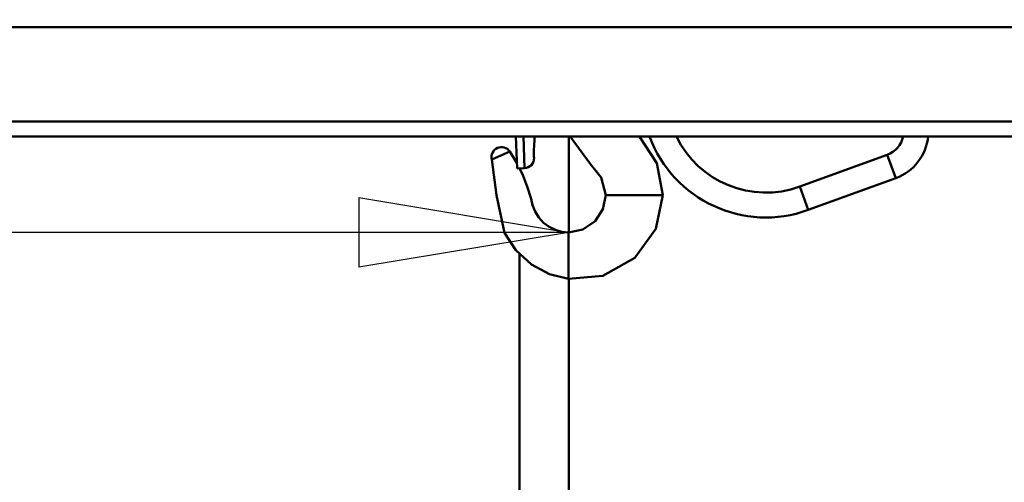
# Model space of a CAD drawing. Units: millimetres. Extents: x 59 to 11996, y 24 to 8424.
# Drawn here: x 2298 to 2636, y 6065 to 6224 of the extents above; entities that cross this region are included whole.
import ezdxf

# ---------------------------------------------------------------- set-up
doc = ezdxf.new("R2010")
doc.units = ezdxf.units.MM
doc.header["$MEASUREMENT"] = 0
doc.layers.add('(1) Shape lines', color=7, linetype='Continuous', lineweight=35)
doc.layers.add('(6) Dimensions', color=7, linetype='Continuous', lineweight=35)
doc.styles.add('Arial', font='ARIAL.TTF')
doc.dimstyles.new('Vertex Style', dxfattribs={"dimscale": 20, "dimtxt": 0.18, "dimasz": 3.6, "dimexe": 1.8, "dimexo": 0.0625, "dimgap": 1.7, "dimtad": 1, "dimdec": 1, "dimdsep": 46, "dimtxsty": 'Arial', "dimblk1": 'CLOSED', "dimblk2": 'CLOSED', "dimsah": 1, "dimcen": 0.09, "dimdle": 1.8, "dimclrd": 9, "dimclre": 9, "dimadec": 1, "dimazin": 2, "dimtfac": 0.65, "dimtdec": 4, "dimtmove": 0, "dimatfit": 3, "dimfxl": 0, "dimtolj": 1, "dimtzin": 0, "dimlwd": 25, "dimlwe": 25, "dimarcsym": 0})

# ---------------------------------------------------------------- blocks, each defined once
blk = doc.blocks.new('_Closed')
at = {"color": 0, "linetype": 'ByBlock', "lineweight": -2}
for p, q in [((-1, 0.166667), (0, 0)), ((-1, 0.166667), (-1, -0.166667)), ((0, 0), (-1, -0.166667)), ((0, 0), (-1, 0))]:
    blk.add_line(p, q, dxfattribs=at)
blk = doc.blocks.new('*D2250')
at = {"layer": '(6) Dimensions', "color": 9, "lineweight": 25}
for p, q in [((2129.09, 6555.57), (2129.1, 6114.78)), ((2129.1, 6150.78), (1765.07, 6150.78)), ((2414.23, 6150.78), (2201.1, 6150.78)), ((2486.23, 6090.78), (2486.23, 6114.78))]:
    blk.add_line(p, q, dxfattribs=at)
at = {"layer": 'Defpoints', "color": 0}
for p in [(2129.09, 6615.57), (2129.09, 6150.78), (2486.23, 6150.78)]:
    blk.add_point(p, dxfattribs=at)
at = {"layer": '(6) Dimensions', "color": 9, "lineweight": 25, "xscale": 72, "yscale": 72, "zscale": 72}
for p, rotation in [((2129.1, 6150.78), 180.0000012074183), ((2486.23, 6150.78), 1.207418249841405e-06)]:
    blk.add_blockref('_Closed', p, dxfattribs=dict(at, rotation=rotation))
at = {"layer": '(6) Dimensions', "color": 0, "lineweight": 35, "insert": (1874.41, 6217.14), "char_height": 70, "attachment_point": 5, "rotation": 0, "style": 'Arial'}
blk.add_mtext('\\A1;419', dxfattribs=at)
blk = doc.blocks.new('*D2251')
at = {"layer": '(6) Dimensions', "color": 9, "lineweight": 25}
for p, q in [((2426.23, 6471.91), (1624.61, 6471.91)), ((1660.61, 4176.89), (1660.61, 6399.91)), ((1898.73, 4104.89), (1624.61, 4104.89))]:
    blk.add_line(p, q, dxfattribs=at)
at = {"layer": 'Defpoints', "color": 0}
for p in [(1660.61, 6471.91), (2486.23, 6471.91), (1958.73, 4104.89)]:
    blk.add_point(p, dxfattribs=at)
at = {"layer": '(6) Dimensions', "color": 9, "lineweight": 25, "xscale": 72, "yscale": 72, "zscale": 72}
for p, rotation in [((1660.61, 6471.91), 90.00000120741826), ((1660.61, 4104.89), 270.0000012074183)]:
    blk.add_blockref('_Closed', p, dxfattribs=dict(at, rotation=rotation))
at = {"layer": '(6) Dimensions', "color": 0, "lineweight": 35, "insert": (1594.25, 4989.13), "char_height": 70, "attachment_point": 5, "rotation": 90, "style": 'Arial'}
blk.add_mtext('\\A1;3460', dxfattribs=at)
blk = doc.blocks.new('Crane_WorkSt_2_85421a7a-cdcd-4893-b8fd-a14aa6d2c992')
at = {"layer": '(1) Shape lines', "color": 7, "linetype": 'Continuous', "lineweight": 50, "ltscale": 60}
for p, q in [((1055.28, 2584.56), (415.28, 2584.56)), ((1055.28, 2546.56), (415.28, 2546.56)), ((1055.28, 2540.56), (415.28, 2540.56)), ((698.09, 2540.56), (698.54, 2527.63)), ((701.09, 2540.56), (701.54, 2527.73)), ((719.48, 2540.56), (719.48, 2501.9)), ((688.42, 2531.25), (695.62, 2534.45)), ((705.4, 2531.87), (705.38, 2532.37)), ((847.7, 2533.12), (812.48, 2520.3)), ((847.7, 2533.12), (851.12, 2523.72)), ((698.54, 2527.63), (701.54, 2527.73)), ((815.9, 2510.9), (851.12, 2523.72)), ((812.48, 2520.3), (815.9, 2510.9)), ((734.28, 2516.88), (734.92, 2516.88)), ((734.92, 2516.88), (738.82, 2516.88)), ((738.82, 2516.88), (753.94, 2516.88)), ((753.94, 2516.88), (756.94, 2516.88)), ((756.94, 2516.88), (757.33, 2516.88)), ((719.28, 2501.34), (719.28, 2501.88)), ((719.28, 2501.34), (719.28, 2499.41)), ((719.28, 2499.41), (719.28, 2495.62)), ((719.28, 2495.62), (719.28, 2487.54)), ((699.48, 1627.55), (699.48, 2493.17)), ((719.28, 2485.45), (719.28, 2487.54)), ((719.28, 2483.23), (719.28, 2485.45)), ((719.28, 2483.23), (719.28, 2483.13)), ((719.48, 2483.12), (719.48, 1627.55))]:
    blk.add_line(p, q, dxfattribs=at)
for points in [[(734.28, 2516.88), (732.49, 2524), (728.12, 2529.37), (719.95, 2540.53)], [(757.33, 2516.88), (754.81, 2529.73), (747.73, 2540.57)], [(688.42, 2531.25), (690.32, 2516.82), (693.52, 2501.72), (698.06, 2494.66), (704.31, 2488.92), (711.64, 2485.03), (719.28, 2483.13)], [(695.62, 2534.45), (698.35, 2529.98), (698.47, 2529.75)], [(699.51, 2527.66), (700.71, 2525.28), (702.67, 2520.39), (704.21, 2515.37), (704.84, 2512.83), (705.81, 2510.3), (707.27, 2507.9), (709.2, 2505.78), (711.49, 2504.07), (714.02, 2502.84), (716.64, 2502.12), (719.28, 2501.88)], [(719.28, 2501.88), (725.05, 2503.04), (730.02, 2506.41), (733.15, 2511.17), (734.28, 2516.88)], [(719.28, 2483.13), (733.15, 2484.33), (746.01, 2491.56), (754.48, 2503.26), (757.33, 2516.88)]]:
    blk.add_lwpolyline(points, dxfattribs=at)
for centre, radius, start, end in [((757.35, 2534.18), 52, 172.9565, 182), ((798.8, 2557.88), 50, 200.2963, 290), ((798.8, 2557.88), 40, 205.7045, 290), ((844.28, 2542.51), 10, 290, 348.7104), ((844.28, 2542.51), 20, 290, 354.3712), ((692.3, 2532.23), 4, 33.7908, 194.1498), ((701.4, 2531.73), 4, 272, 2)]:
    blk.add_arc(centre, radius, start, end, dxfattribs=at)

msp = doc.modelspace()

# ---------------------------------------------------------------- block references
at = {"color": 7, "linetype": 'ByBlock', "xscale": 0.8517856108000054, "yscale": 0.8517856108000054, "rotation": 1.207418269725733e-06}
msp.add_blockref('Crane_WorkSt_2_85421a7a-cdcd-4893-b8fd-a14aa6d2c992', (1873.56, 4019.71), dxfattribs=at)

# ---------------------------------------------------------------- dimensions: what is measured, and where the dimension line sits
at = {"layer": '(6) Dimensions', "color": 7, "lineweight": 35}
for base, p1, p2, angle, override, picture, middle in [((2129.1, 6150.78), (2486.23, 6150.78), (2129.09, 6615.57), 0, {"dimtxt": 3.5, "dimexo": 3, "dimgap": 1.53125, "dimdec": 0, "dimlfac": 1.173216, "dimtxsty": 'Arial', "dimcen": 0}, '*D2250', (1874.41, 6150.78)), ((1660.61, 6471.91), (1958.73, 4104.89), (2486.23, 6471.91), 90, {"dimtxt": 3.5, "dimexo": 3, "dimgap": 1.53125, "dimdec": 0, "dimlfac": 1.461758, "dimtxsty": 'Arial', "dimcen": 0}, '*D2251', (1660.61, 4989.13))]:
    dim = msp.add_linear_dim(base=base, p1=p1, p2=p2, angle=angle, dimstyle='Vertex Style', override=override, dxfattribs=at)
    dim.commit()
    dim.dimension.update_dxf_attribs({"geometry": picture, "text_midpoint": middle, "dimtype": 160})

doc.saveas('drawing.dxf')
